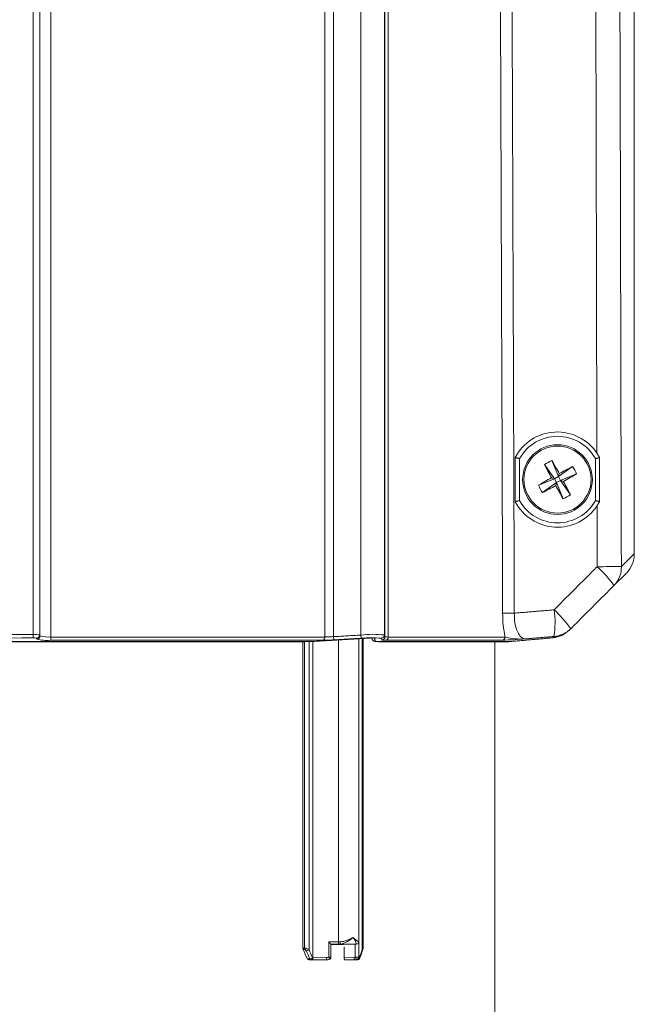
# Model space of a CAD drawing. Extents: x 8 to 113, y 2 to 87.
# Drawn here: x 49 to 52, y 64 to 68 of the extents above; entities that cross this region are included whole.
import ezdxf

# ---------------------------------------------------------------- set-up
doc = ezdxf.new("R2010")
doc.units = 0
doc.header["$MEASUREMENT"] = 0
doc.layers.add('OBJECT', color=7, linetype='CONTINUOUS')

msp = doc.modelspace()

# ---------------------------------------------------------------- linework, layer by layer
at = {"layer": 'OBJECT', "linetype": 'Continuous', "lineweight": 15}
for p, q in [((52.2022, 70.5414), (52.2022, 65.8575)), ((49.4245, 65.4847), (49.4245, 69.9096)), ((49.4545, 65.4837), (49.4545, 69.7824)), ((49.4559, 65.4791), (49.4559, 69.6927)), ((49.5064, 69.6927), (49.5064, 65.4737)), ((50.9384, 65.4828), (50.9384, 69.5377)), ((51.0474, 69.5417), (51.0474, 65.483)), ((50.772, 65.4737), (50.772, 69.3927)), ((50.8125, 69.3927), (50.8125, 65.4754)), ((51.0497, 65.4753), (51.0497, 69.3927)), ((51.0645, 69.3927), (51.0645, 65.4737)), ((51.6722, 66.2976), (51.6722, 66.1039)), ((51.7874, 66.2707), (51.8333, 66.2049)), ((51.8208, 66.289), (51.8513, 66.2147)), ((52.0222, 66.2976), (52.0222, 66.1039)), ((51.9172, 66.2606), (51.8513, 66.2147)), ((51.8554, 66.2284), (51.8513, 66.2147)), ((51.9354, 66.2272), (51.8611, 66.1967)), ((51.759, 66.1743), (51.8333, 66.2049)), ((51.7772, 66.1409), (51.8431, 66.1869)), ((51.8333, 66.2049), (51.8196, 66.2089)), ((51.8333, 66.2049), (51.8513, 66.2147)), ((51.8333, 66.2049), (51.8431, 66.1869)), ((51.8391, 66.1731), (51.8431, 66.1869)), ((51.8611, 66.1967), (51.8431, 66.1869)), ((51.8736, 66.1126), (51.8431, 66.1869)), ((51.8611, 66.1967), (51.8513, 66.2147)), ((51.9071, 66.1308), (51.8611, 66.1967)), ((51.8611, 66.1967), (51.8748, 66.1926)), ((52.1422, 65.7998), (52.2022, 65.8575)), ((52.1655, 65.7691), (52.1079, 65.7115)), ((47.3348, 65.4522), (50.6797, 65.4522)), ((47.3356, 65.4521), (50.6789, 65.4521)), ((49.4245, 65.4847), (49.4247, 65.4698)), ((50.7631, 65.4587), (49.5039, 65.4587)), ((49.5064, 65.4737), (50.772, 65.4737)), ((50.671, 65.4521), (50.671, 64.0366)), ((50.6788, 64.0366), (50.6788, 65.4521)), ((50.6993, 65.4525), (50.6993, 64.0285)), ((50.7174, 65.4533), (50.7174, 63.9923)), ((50.8125, 65.4754), (50.8133, 65.4604)), ((50.8349, 64.0656), (50.8349, 65.4601)), ((50.9287, 65.4657), (50.9287, 64.0656)), ((50.9288, 65.4657), (50.9288, 63.9923)), ((50.9384, 65.4828), (50.9393, 65.4679)), ((50.9449, 64.0285), (50.9449, 65.4667)), ((50.9486, 64.0341), (50.9486, 65.4669)), ((51.0224, 65.4521), (51.6221, 65.4521)), ((51.0234, 65.4522), (51.6235, 65.4522)), ((51.5919, 65.4587), (51.0541, 65.4587)), ((51.0645, 65.4737), (51.6051, 65.4737)), ((51.5572, 62.8785), (51.5572, 65.4521)), ((50.671, 64.0366), (50.6788, 64.0366)), ((50.7903, 64.065), (50.8349, 64.0656)), ((50.7903, 63.9947), (50.7903, 64.065)), ((50.835, 64.0556), (50.8003, 64.0551)), ((50.8003, 63.9947), (50.8003, 64.0551)), ((50.843, 64.0657), (50.8349, 64.0656)), ((50.8422, 64.0557), (50.9185, 64.0557)), ((50.86, 64.0538), (50.9123, 64.055)), ((50.8608, 64.0421), (50.8608, 63.992)), ((50.9123, 63.9947), (50.9123, 64.055)), ((50.9189, 64.0551), (50.9189, 64.0556)), ((50.9287, 64.0656), (50.9288, 64.065)), ((50.9288, 64.065), (50.9288, 63.9947)), ((50.6797, 64.0316), (50.672, 64.0316)), ((50.6866, 64.0235), (50.6797, 64.0316)), ((50.6914, 63.987), (50.7023, 63.9873)), ((50.7174, 63.9923), (50.7151, 63.9923)), ((50.7174, 63.9923), (50.7798, 63.9931)), ((50.7903, 63.9947), (50.8003, 63.9947)), ((50.8608, 63.992), (50.9066, 63.9931)), ((50.9123, 63.9947), (50.9288, 63.9947)), ((50.9288, 63.9931), (50.9288, 63.9923)), ((50.931, 63.9923), (50.9288, 63.9923)), ((50.7086, 63.9823), (50.6979, 63.982)), ((50.7138, 63.9823), (50.7086, 63.9823)), ((50.78, 63.9831), (50.7138, 63.9823)), ((50.7475, 63.9821), (50.7857, 63.9831)), ((50.7857, 63.9831), (50.78, 63.9831)), ((50.9132, 63.9831), (50.8676, 63.9821)), ((50.9128, 63.982), (50.9236, 63.9823)), ((50.9189, 63.9831), (50.9132, 63.9831)), ((50.919, 63.9823), (50.9189, 63.9831)), ((50.9236, 63.9823), (50.919, 63.9823))]:
    msp.add_line(p, q, dxfattribs=at)
at = {"layer": 'OBJECT', "linetype": 'Continuous', "lineweight": 15, "flags": 128}
for points in [[(50.9919, 65.4617), (50.9925, 65.4604), (50.9952, 65.4572), (50.998, 65.4552), (51.0004, 65.4541), (51.0026, 65.4534), (51.0056, 65.4528), (51.0171, 65.4522), (51.0271, 65.4522)], [(50.9467, 64.025), (50.9481, 64.0296), (50.9484, 64.0338)], [(50.9066, 63.9931), (50.9068, 63.9911), (50.9072, 63.9893), (50.9078, 63.9875), (50.9086, 63.986), (50.9096, 63.9848), (50.9107, 63.9839), (50.9119, 63.9833), (50.9132, 63.9831)], [(50.9328, 63.9887), (50.9329, 63.9888), (50.9329, 63.9896), (50.9326, 63.9904), (50.9319, 63.9913), (50.931, 63.9923)], [(50.9328, 63.9887), (50.9363, 63.9977), (50.9467, 64.025)], [(50.9467, 64.025), (50.9467, 64.0251), (50.9468, 64.0258), (50.9465, 64.0267), (50.9458, 64.0276), (50.9449, 64.0285)]]:
    msp.add_lwpolyline(points, dxfattribs=at)
at = {"layer": 'OBJECT', "linetype": 'Continuous', "lineweight": 15}
for radius in [0.161, 0.1549]:
    msp.add_circle((51.8472, 66.2008), radius, dxfattribs=at)
for centre, radius, start, end in [((51.8466, 66.2008), 0.2198, 33.7977, 152.3878), ((51.8472, 66.2008), 0.2, 28.955, 151.045), ((51.9937, 65.9321), 0.3965, 115.8487, 121.3493), ((54.2581, 67.5178), 2.7676, 206.7808, 208.2247), ((49.4342, 64.8878), 2.7676, 28.9733, 30.4172), ((53.1642, 63.7899), 2.7676, 116.7808, 118.2247), ((50.5342, 68.6138), 2.7676, 298.9733, 300.4172), ((51.5786, 66.0543), 0.3965, 25.8487, 31.3493), ((53.1602, 63.7877), 2.7676, 118.9733, 120.4172), ((52.1159, 66.3472), 0.3965, 205.8487, 211.3493), ((50.5302, 68.6117), 2.7676, 296.7808, 298.2247), ((54.2603, 67.5138), 2.7676, 208.9733, 210.4172), ((49.4363, 64.8838), 2.7676, 26.7808, 28.2247), ((51.7008, 66.4694), 0.3965, 295.8487, 301.3493), ((51.8466, 66.2008), 0.2198, 207.6579, 326.4667), ((51.8472, 66.2008), 0.2, 208.955, 331.045), ((52.0772, 65.8575), 0.125, 314.9999, 359.9996), ((52.0772, 65.8575), 0.125, 314.9996, 359.9998), ((52.0404, 69.4029), 3.6044, 269.8421, 271.6188), ((51.6731, 65.402), 0.5337, 35.4392, 47.9698), ((52.0239, 65.7949), 0.1184, 315.2079, 2.4154), ((51.6485, 63.4701), 2.1137, 90.0211, 91.4819), ((52.1212, 65.5821), 0.5274, 179.8944, 191.8629), ((51.4566, 65.5383), 0.3794, 350.5505, 9.221), ((51.4738, 65.2027), 0.5337, 35.4393, 47.9697), ((51.8203, 65.6005), 0.1249, 274.8628, 314.9985), ((49.0072, 97.6), 32.1329, 269.25555, 270.74445), ((49.434, 65.3295), 0.1555, 82.4297, 93.5027), ((49.4284, 65.4154), 0.0545, 78.0151, 93.8643), ((49.4395, 65.4837), 0.015, 270.8218, 359.7547), ((49.4409, 65.4792), 0.015, 270.8389, 359.755), ((49.4882, 65.6441), 0.186, 255.3214, 274.83), ((49.4937, 65.5936), 0.1205, 251.719, 276.059), ((49.4799, 65.4705), 0.0267, 333.9186, 6.8844), ((50.7582, 65.4718), 0.0139, 290.391, 7.8645), ((50.7668, 66.0891), 0.6154, 270.482, 274.2518), ((50.9934, 65.0233), 0.4629, 83.2985, 96.8205), ((50.9869, 64.9975), 0.4728, 84.3624, 95.7755), ((51.0051, 65.4685), 0.015, 207.4184, 273.8809), ((51.0324, 65.483), 0.015, 273.6367, 359.8882), ((51.0347, 65.4753), 0.015, 273.76, 359.8946), ((51.0506, 65.4723), 0.014, 284.5233, 5.7302), ((51.5903, 65.4734), 0.0148, 276.304, 0.9979), ((51.452, 68.7893), 3.3335, 272.4059, 274.2317), ((51.6775, 65.7438), 0.2797, 254.9893, 274.1957), ((50.8303, 64.1521), 0.0971, 277.0493, 316.8682), ((50.8321, 64.192), 0.1268, 274.8977, 302.9986), ((51.288, 64.5827), 0.6298, 232.1112, 235.1806), ((50.8614, 64.0427), 0.0586, 12.8132, 47.2216), ((50.6752, 63.9976), 0.0392, 52.1632, 84.7792), ((50.6921, 64.0365), 0.0133, 179.7083, 201.7698), ((55.8922, 69.2253), 7.2565, 225.32628, 225.43731), ((53.4115, 64.0949), 2.5768, 180.6525, 180.8748), ((50.9184, 57.2975), 6.7586, 90.64605, 90.70719), ((50.8122, 64.0629), 0.0309, 346.509, 5.165), ((50.9265, 63.4064), 0.6488, 90.6707, 91.2491), ((50.9184, 64.0656), 0.00999, 270.8836, 0.0392), ((50.9186, 64.0551), 0.000542, 57.3328, 92.7004), ((50.9187, 64.0656), 0.01, 270.705, 359.997), ((50.9188, 64.0651), 0.00995, 270.3596, 359.5825), ((50.9284, 64.065), 0.000658, 60.3976, 92.7096), ((50.9399, 64.0359), 0.00887, 304.0907, 348.3129), ((50.6839, 64.049), 0.0256, 276.0508, 306.9258), ((50.6998, 64.0126), 0.0254, 275.7528, 307.0357), ((50.7092, 63.9895), 0.00727, 197.9668, 264.7585), ((50.7063, 63.9909), 0.00893, 285.0092, 8.8614), ((50.7794, 64.0316), 0.0385, 270.5839, 286.3997), ((53.3564, 64.0224), 2.5768, 180.6525, 180.8748), ((55.0445, 65.2603), 4.4385, 196.5682, 196.6924), ((50.7903, 63.9947), 0.01, 303.1729, 0), ((50.9063, 64.0055), 0.0124, 271.5901, 299.1428), ((50.9245, 63.9976), 0.0125, 193.486, 256.2808), ((50.9188, 63.9931), 0.01, 270.705, 359.997), ((50.9188, 63.9923), 0.0101, 271.0133, 359.6898), ((50.9191, 63.9948), 0.00966, 284.3886, 359.1693), ((50.9219, 63.9912), 0.00908, 280.6009, 6.7776), ((50.9235, 63.9923), 0.01, 271.4013, 338.9702), ((51.0299, 63.9945), 0.1011, 179.9394, 180.8269), ((50.6985, 63.9894), 0.00742, 198.9407, 266.0274), ((50.7794, 64.0239), 0.0408, 270.7673, 289.552), ((50.7851, 63.9976), 0.0145, 272.0859, 303.1393), ((50.7929, 63.9907), 0.00527, 271.4935, 302.9265), ((50.9127, 64.0008), 0.0177, 271.6723, 299.8674), ((50.9179, 63.9868), 0.00385, 284.8463, 339.1486)]:
    msp.add_arc(centre, radius, start, end, dxfattribs=at)
for centre, major_axis, ratio, start_param, end_param in [((49.0072, 63.9648), (2.55, 0.0629), 0.024702, 0.758857, 0.790332), ((49.0072, 63.7092), (-2.07, 4.3598), 0.341567, 4.61456, 4.624683), ((49.0011, 63.7242), (-2.0822, 4.3854), 0.341567, 4.61087, 4.619048), ((49.0072, 63.7292), (-2.0921, 4.3846), 0.342406, 4.6097, 4.617878), ((49.0072, 63.7292), (2.0921, 4.3846), 0.342406, 4.93359, 4.941768), ((49.0072, 63.9376), (2.55, 0.0314), 0.012353, 0.819544, 0.845789), ((49.0072, 63.9376), (2.55, 0.0314), 0.012353, 0.726699, 0.752944)]:
    msp.add_ellipse(centre, major_axis=major_axis, ratio=ratio, start_param=start_param, end_param=end_param, dxfattribs=at)
for points, knots in [([(52.1303, 70.5414), (52.1305, 70.4636), (52.1316, 70.0525), (52.1357, 68.472), (52.1393, 66.9693), (52.1422, 65.7998)], [0, 0, 0, 0, 0.049218, 0.260105, 1, 1, 1, 1]), ([(51.5938, 65.5831), (51.5937, 65.6244), (51.593, 65.8311), (51.5899, 66.699), (51.5851, 68.0275), (51.5808, 69.1907), (51.5789, 69.6927)], [0, 0, 0, 0, 0.030171, 0.150856, 0.633595, 1, 1, 1, 1]), ([(51.6324, 69.6934), (51.634, 69.2904), (51.6372, 68.4572), (51.6423, 67.0873), (51.6458, 66.1204), (51.6477, 65.5838)], [0, 0, 0, 0, 0.294131, 0.608268, 1, 1, 1, 1]), ([(52.0292, 66.3231), (52.0286, 66.5786), (52.027, 67.2643), (52.0245, 68.3451), (52.0224, 69.1704), (52.0215, 69.5654)], [0, 0, 0, 0, 0.236338, 0.634505, 1, 1, 1, 1]), ([(51.8311, 65.5991), (51.89, 65.658), (51.9564, 65.7244), (52.0228, 65.7908), (52.0304, 65.7984)], [0, 0, 0, 0, 0.885696, 1, 1, 1, 1]), ([(52.1079, 65.7115), (52.0491, 65.6526), (51.9827, 65.5862), (51.9162, 65.5198), (51.9086, 65.5122)], [0, 0, 0, 0, 0.885696, 1, 1, 1, 1]), ([(51.6477, 65.5838), (51.6478, 65.5715), (51.6481, 65.5471), (51.6552, 65.5143), (51.6663, 65.4879), (51.6812, 65.4685), (51.6921, 65.4662), (51.698, 65.4649)], [0, 0, 0, 0, 0.182195, 0.364245, 0.551044, 0.759196, 1, 1, 1, 1]), ([(51.9024, 65.5059), (51.8911, 65.4965), (51.8684, 65.4776), (51.8394, 65.4724), (51.8249, 65.4698)], [0, 0, 0, 0, 0.5, 1, 1, 1, 1]), ([(49.4411, 65.4642), (49.4409, 65.465), (49.4404, 65.4665), (49.4399, 65.4681), (49.4397, 65.4687)], [0, 0, 0, 0, 0.564416, 1, 1, 1, 1]), ([(50.6797, 65.4522), (50.6863, 65.4522), (50.6998, 65.4524), (50.7162, 65.4532), (50.7246, 65.4536)], [0, 0, 0, 0, 0.487697, 1, 1, 1, 1]), ([(50.8133, 65.4604), (50.8046, 65.46), (50.7862, 65.459), (50.7711, 65.4588), (50.7631, 65.4587)], [0, 0, 0, 0, 0.474047, 1, 1, 1, 1]), ([(50.9393, 65.4679), (50.9293, 65.4673), (50.8873, 65.4648), (50.8453, 65.4623), (50.8133, 65.4604)], [0, 0, 0, 0, 0.237767, 1, 1, 1, 1]), ([(50.9918, 65.4616), (50.9911, 65.4636), (50.9902, 65.4661), (50.9894, 65.4688), (50.9892, 65.4693)], [0, 0, 0, 0, 0.807654, 1, 1, 1, 1]), ([(51.0061, 65.4535), (51.0071, 65.4531), (51.0091, 65.4524), (51.0186, 65.4522), (51.0234, 65.4522)], [0, 0, 0, 0, 0.494002, 1, 1, 1, 1]), ([(51.0357, 65.4603), (51.0355, 65.4609), (51.0347, 65.4634), (51.0339, 65.466), (51.0333, 65.468)], [0, 0, 0, 0, 0.226062, 1, 1, 1, 1]), ([(51.0541, 65.4587), (51.049, 65.4588), (51.0386, 65.459), (51.0367, 65.4599), (51.0357, 65.4603)], [0, 0, 0, 0, 0.488115, 1, 1, 1, 1]), ([(51.0497, 65.4753), (51.0504, 65.4748), (51.0519, 65.4739), (51.0602, 65.4738), (51.0645, 65.4737)], [0, 0, 0, 0, 0.487928, 1, 1, 1, 1]), ([(51.8249, 65.4698), (51.8251, 65.47), (51.8257, 65.4706), (51.829, 65.474), (51.8309, 65.476)], [0, 0, 0, 0, 0.423826, 1, 1, 1, 1]), ([(50.672, 64.0316), (50.6716, 64.0326), (50.671, 64.0342), (50.671, 64.036), (50.671, 64.0366)], [0, 0, 0, 0, 0.642154, 1, 1, 1, 1]), ([(50.7174, 63.9923), (50.7174, 63.9912), (50.7173, 63.9891), (50.7168, 63.9862), (50.7159, 63.9839), (50.7149, 63.9826), (50.7141, 63.9823), (50.7138, 63.9823), (50.7138, 63.9823)], [0, 0, 0, 0, 0.199775, 0.39934, 0.6047, 0.822989, 0.990404, 1, 1, 1, 1]), ([(50.8676, 63.9821), (50.8669, 63.9822), (50.8653, 63.9824), (50.8633, 63.9841), (50.8617, 63.9867), (50.8609, 63.9895), (50.8608, 63.9913), (50.8608, 63.992)], [0, 0, 0, 0, 0.215203, 0.430416, 0.645397, 0.860035, 1, 1, 1, 1])]:
    msp.add_open_spline(points, degree=3, knots=knots, dxfattribs=at)
for points in [[(52.0415, 66.3024), (52.0292, 66.3231)], [(51.6518, 66.3027), (51.6519, 66.0988)], [(51.6518, 66.3027), (51.6722, 66.2976)], [(52.0415, 66.3024), (52.0222, 66.2976)], [(52.0414, 66.0991), (52.0415, 66.3024)], [(51.6519, 66.0988), (51.6722, 66.1039)], [(52.0414, 66.0991), (52.0222, 66.1039)], [(52.0298, 66.0794), (52.0414, 66.0991)], [(52.0304, 65.7984), (52.0298, 66.0794)], [(51.6477, 65.5838), (51.8311, 65.5991)], [(51.9086, 65.5122), (51.9024, 65.5059)], [(48.5899, 65.4847), (49.4245, 65.4847)], [(49.4545, 65.4837), (49.4559, 65.4791)], [(50.7246, 65.4536), (51.0007, 65.47)], [(50.8125, 65.4754), (50.9384, 65.4828)], [(50.9879, 65.4692), (50.9918, 65.4616)], [(51.0007, 65.47), (51.0061, 65.4535)], [(51.0474, 65.483), (51.0497, 65.4753)], [(51.6235, 65.4522), (51.8249, 65.4698)], [(51.8309, 65.476), (51.698, 65.4649)], [(51.8249, 65.4698), (51.8669, 65.481)], [(50.7174, 63.9923), (50.7174, 63.9923)], [(50.9288, 63.9923), (50.9288, 63.9923)]]:
    msp.add_open_spline(points, degree=1, dxfattribs=at)

doc.saveas('drawing.dxf')
